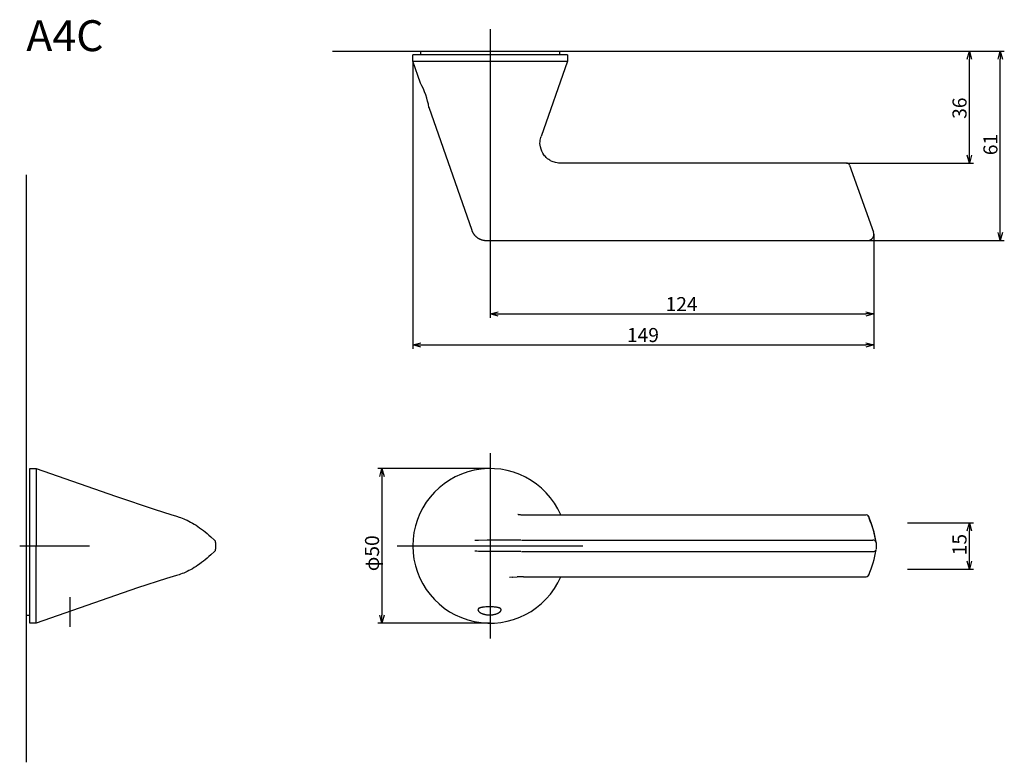
# Model space of a CAD drawing. Extents: x 4625 to 4943, y 497 to 737.
import ezdxf

# ---------------------------------------------------------------- set-up
doc = ezdxf.new("R2010")
doc.units = 0
doc.header["$LTSCALE"] = 0.5
doc.linetypes.add('CENTER2', pattern=[28.575, 19.05, -3.175, 3.175, -3.175])
doc.layers.get('0').update_dxf_attribs({"linetype": 'CONTINUOUS'})
for name, color, linetype in [('01', 1, 'CONTINUOUS'), ('1CENTER', 7, 'CENTER2'), ('1DIM', 7, 'CONTINUOUS'), ('1TEXT', 7, 'CONTINUOUS')]:
    doc.layers.add(name, color=color, linetype=linetype)
doc.styles.get("Standard").update_dxf_attribs({"font": 'txt.shx', "bigfont": 'extfont.shx'})

msp = doc.modelspace()

# ---------------------------------------------------------------- linework, layer by layer
at = {"linetype": 'BYBLOCK'}
for p, q in [((4931.05, 724.24), (4931.75, 726.84)), ((4931.75, 726.84), (4932.45, 724.24)), ((4931.75, 726.84), (4931.75, 724.24)), ((4941.05, 724.24), (4941.75, 726.84)), ((4941.75, 726.84), (4942.45, 724.24)), ((4941.75, 726.84), (4941.75, 724.24)), ((4931.75, 690.64), (4931.05, 693.24)), ((4932.45, 693.24), (4931.75, 690.64)), ((4931.75, 690.64), (4931.75, 693.24)), ((4941.75, 665.64), (4941.05, 668.24)), ((4942.45, 668.24), (4941.75, 665.64)), ((4941.75, 665.64), (4941.75, 668.24)), ((4776.75, 641.84), (4779.35, 642.54)), ((4779.35, 641.14), (4776.75, 641.84)), ((4776.75, 641.84), (4779.35, 641.84)), ((4898.3, 642.54), (4900.9, 641.84)), ((4900.9, 641.84), (4898.3, 641.14)), ((4900.9, 641.84), (4898.3, 641.84)), ((4751.75, 631.84), (4754.35, 632.54)), ((4754.35, 631.14), (4751.75, 631.84)), ((4751.75, 631.84), (4754.35, 631.84)), ((4898.3, 632.54), (4900.9, 631.84)), ((4900.9, 631.84), (4898.3, 631.14)), ((4900.9, 631.84), (4898.3, 631.84)), ((4931.05, 571.74), (4931.75, 574.34)), ((4931.75, 574.34), (4932.45, 571.74)), ((4931.75, 574.34), (4931.75, 571.74)), ((4931.75, 559.34), (4931.05, 561.94)), ((4932.45, 561.94), (4931.75, 559.34)), ((4931.75, 559.34), (4931.75, 561.94))]:
    msp.add_line(p, q, dxfattribs=at)
at = {"layer": '01'}
for p, q in [((4776.75, 731.84), (4776.75, 705.34)), ((4751.75, 726.84), (4801.75, 726.84)), ((4801.75, 725.64), (4751.75, 725.64)), ((4751.75, 723.64), (4751.75, 725.64)), ((4754.23, 716.52), (4751.75, 723.64)), ((4751.75, 723.64), (4801.75, 723.64)), ((4801.75, 723.64), (4793.25, 699.28)), ((4801.75, 725.64), (4801.75, 723.64)), ((4754.23, 716.52), (4754.23, 716.52)), ((4754.23, 716.51), (4754.24, 716.51)), ((4754.24, 716.51), (4754.23, 716.51)), ((4756.98, 708.68), (4770.82, 668.91)), ((4792.89, 697.02), (4792.91, 697.6)), ((4792.91, 697.6), (4792.95, 698.02)), ((4792.95, 698.02), (4793.02, 698.43)), ((4793.02, 698.43), (4793.15, 698.96)), ((4793.15, 698.96), (4793.25, 699.28)), ((4792.93, 696.41), (4792.89, 697.02)), ((4793.01, 695.88), (4792.93, 696.41)), ((4793.22, 695.09), (4793.01, 695.88)), ((4793.43, 694.54), (4793.22, 695.09)), ((4793.76, 693.9), (4793.43, 694.54)), ((4794.1, 693.36), (4793.76, 693.9)), ((4794.36, 693.02), (4794.1, 693.36)), ((4794.63, 692.72), (4794.36, 693.02)), ((4794.93, 692.41), (4794.63, 692.72)), ((4795.37, 692.03), (4794.93, 692.41)), ((4795.71, 691.78), (4795.37, 692.03)), ((4796.03, 691.57), (4795.71, 691.78)), ((4796.33, 691.41), (4796.03, 691.57)), ((4796.87, 691.15), (4796.33, 691.41)), ((4797.17, 691.03), (4796.87, 691.15)), ((4797.57, 690.9), (4797.17, 691.03)), ((4797.89, 690.82), (4797.57, 690.9)), ((4798.44, 690.71), (4797.89, 690.82)), ((4798.89, 690.66), (4798.44, 690.71)), ((4799.24, 690.64), (4798.89, 690.66)), ((4799.39, 690.64), (4799.24, 690.64)), ((4892.05, 690.64), (4799.39, 690.64)), ((4892.99, 689.98), (4900.79, 668.32)), ((4626.75, 686.84), (4626.75, 496.84)), ((4770.82, 668.91), (4770.85, 668.82)), ((4770.85, 668.82), (4770.89, 668.73)), ((4770.89, 668.73), (4770.94, 668.61)), ((4770.94, 668.61), (4770.99, 668.49)), ((4770.99, 668.49), (4771.04, 668.38)), ((4771.04, 668.38), (4771.1, 668.28)), ((4771.1, 668.28), (4771.15, 668.17)), ((4771.15, 668.17), (4771.21, 668.07)), ((4771.21, 668.07), (4771.27, 667.97)), ((4771.27, 667.97), (4771.34, 667.88)), ((4771.34, 667.88), (4771.4, 667.78)), ((4771.4, 667.78), (4771.47, 667.68)), ((4771.47, 667.68), (4771.54, 667.59)), ((4771.54, 667.59), (4771.61, 667.5)), ((4771.61, 667.5), (4771.68, 667.41)), ((4771.68, 667.41), (4771.76, 667.32)), ((4771.76, 667.32), (4771.84, 667.23)), ((4771.84, 667.23), (4771.91, 667.15)), ((4771.91, 667.15), (4772, 667.07)), ((4772, 667.07), (4772.08, 666.99)), ((4772.08, 666.99), (4772.16, 666.91)), ((4772.16, 666.91), (4772.25, 666.83)), ((4772.25, 666.83), (4772.34, 666.76)), ((4772.34, 666.76), (4772.43, 666.68)), ((4772.43, 666.68), (4772.52, 666.61)), ((4772.52, 666.61), (4772.62, 666.54)), ((4772.62, 666.54), (4772.71, 666.48)), ((4772.71, 666.48), (4772.81, 666.41)), ((4772.81, 666.41), (4772.91, 666.35)), ((4772.91, 666.35), (4773.01, 666.29)), ((4773.01, 666.29), (4773.11, 666.24)), ((4773.11, 666.24), (4773.21, 666.18)), ((4773.21, 666.18), (4773.31, 666.13)), ((4773.31, 666.13), (4773.42, 666.08)), ((4773.42, 666.08), (4773.52, 666.03)), ((4773.52, 666.03), (4773.63, 665.99)), ((4773.63, 665.99), (4773.73, 665.94)), ((4773.73, 665.94), (4773.84, 665.9)), ((4773.84, 665.9), (4773.95, 665.87)), ((4773.95, 665.87), (4774.06, 665.83)), ((4774.06, 665.83), (4774.21, 665.79)), ((4774.21, 665.79), (4774.36, 665.75)), ((4774.36, 665.75), (4774.51, 665.72)), ((4774.51, 665.72), (4774.63, 665.69)), ((4774.63, 665.69), (4774.75, 665.67)), ((4774.75, 665.67), (4774.86, 665.66)), ((4774.86, 665.66), (4774.98, 665.64)), ((4774.98, 665.64), (4775.06, 665.64)), ((4775.06, 665.64), (4775.15, 665.63)), ((4775.15, 665.63), (4775.32, 665.62)), ((4775.32, 665.62), (4775.44, 665.62)), ((4775.44, 665.62), (4786.74, 665.64)), ((4786.74, 665.64), (4786.91, 665.64)), ((4786.91, 665.64), (4898.9, 665.64)), ((4776.75, 596.84), (4776.75, 536.84)), ((4626.75, 591.84), (4626.75, 541.84)), ((4627.95, 591.84), (4629.95, 591.84)), ((4627.95, 566.84), (4627.95, 591.84)), ((4629.95, 591.84), (4655.65, 582.88)), ((4629.95, 591.84), (4629.95, 566.84)), ((4776.75, 591.84), (4740.45, 591.84)), ((4741.75, 589.24), (4741.75, 544.44)), ((4655.65, 582.88), (4668.39, 578.55)), ((4668.39, 578.55), (4673.49, 576.96)), ((4673.49, 576.96), (4675.33, 576.44)), ((4675.33, 576.44), (4676.18, 576.17)), ((4785.7, 577.07), (4785.78, 577.05)), ((4785.78, 577.05), (4785.86, 577.03)), ((4785.86, 577.03), (4786.05, 577)), ((4786.05, 577), (4786.27, 576.97)), ((4786.27, 576.97), (4786.49, 576.94)), ((4786.49, 576.94), (4786.71, 576.92)), ((4786.71, 576.92), (4786.93, 576.91)), ((4786.93, 576.91), (4787.17, 576.9)), ((4787.17, 576.9), (4790.77, 576.85)), ((4790.77, 576.85), (4794.28, 576.84)), ((4794.33, 576.84), (4799.66, 576.84)), ((4799.66, 576.84), (4898.29, 576.84)), ((4676.18, 576.17), (4676.68, 576)), ((4676.68, 576), (4677.17, 575.81)), ((4677.17, 575.81), (4677.66, 575.62)), ((4677.66, 575.62), (4678.14, 575.41)), ((4678.14, 575.41), (4678.73, 575.14)), ((4678.73, 575.14), (4679.32, 574.85)), ((4679.32, 574.85), (4679.89, 574.54)), ((4679.89, 574.54), (4680.46, 574.23)), ((4680.46, 574.23), (4681.06, 573.87)), ((4681.06, 573.87), (4681.65, 573.49)), ((4681.65, 573.49), (4682.23, 573.11)), ((4682.23, 573.11), (4682.8, 572.71)), ((4682.8, 572.71), (4683.42, 572.27)), ((4683.42, 572.27), (4684.02, 571.81)), ((4684.02, 571.81), (4684.61, 571.34)), ((4684.61, 571.34), (4685.2, 570.86)), ((4685.2, 570.86), (4685.83, 570.32)), ((4685.83, 570.32), (4686.45, 569.78)), ((4624.62, 566.84), (4647.25, 566.84)), ((4627.95, 541.84), (4627.95, 566.84)), ((4629.95, 541.84), (4629.95, 566.84)), ((4686.45, 569.78), (4687.66, 568.65)), ((4687.97, 567.91), (4687.97, 565.77)), ((4746.75, 566.84), (4806.75, 566.84)), ((4772.49, 568.59), (4771.8, 568.55)), ((4773.02, 568.61), (4772.49, 568.59)), ((4775.84, 568.65), (4773.02, 568.61)), ((4786.74, 568.64), (4775.84, 568.65)), ((4786.91, 568.64), (4900.58, 568.64)), ((4901.56, 567.89), (4901.56, 568.07)), ((4901.56, 567.89), (4901.56, 565.79)), ((4686.45, 563.9), (4685.83, 563.36)), ((4687.66, 565.03), (4686.45, 563.9)), ((4772.49, 565.09), (4771.8, 565.13)), ((4773.02, 565.07), (4772.49, 565.09)), ((4775.84, 565.03), (4773.02, 565.07)), ((4786.74, 565.04), (4775.84, 565.03)), ((4786.91, 565.04), (4900.58, 565.04)), ((4682.23, 560.57), (4681.65, 560.19)), ((4682.8, 560.97), (4682.23, 560.57)), ((4683.42, 561.41), (4682.8, 560.97)), ((4684.02, 561.87), (4683.42, 561.41)), ((4684.61, 562.34), (4684.02, 561.87)), ((4685.2, 562.82), (4684.61, 562.34)), ((4685.83, 563.36), (4685.2, 562.82)), ((4676.18, 557.51), (4675.33, 557.24)), ((4676.68, 557.68), (4676.18, 557.51)), ((4677.17, 557.87), (4676.68, 557.68)), ((4677.66, 558.06), (4677.17, 557.87)), ((4678.14, 558.27), (4677.66, 558.06)), ((4678.73, 558.54), (4678.14, 558.27)), ((4679.32, 558.83), (4678.73, 558.54)), ((4679.89, 559.14), (4679.32, 558.83)), ((4680.46, 559.45), (4679.89, 559.14)), ((4681.06, 559.81), (4680.46, 559.45)), ((4681.65, 560.19), (4681.06, 559.81)), ((4672.09, 556.3), (4662.73, 553.24)), ((4675.33, 557.24), (4672.09, 556.3)), ((4783.87, 556.69), (4782.99, 556.58)), ((4783.87, 556.69), (4783.95, 556.7)), ((4784.01, 556.71), (4783.95, 556.7)), ((4784.01, 556.71), (4785.46, 556.81)), ((4787.59, 556.84), (4785.46, 556.81)), ((4787.59, 556.84), (4793.03, 556.84)), ((4791.37, 556.84), (4799.66, 556.84)), ((4799.66, 556.84), (4898.29, 556.84)), ((4662.73, 553.24), (4655.58, 550.78)), ((4655.58, 550.78), (4629.95, 541.84)), ((4772.84, 546.21), (4772.83, 546.19)), ((4772.83, 546.19), (4772.83, 546.18)), ((4772.83, 546.18), (4772.83, 546.16)), ((4772.83, 546.16), (4772.83, 546.15)), ((4772.83, 546.15), (4772.83, 546.14)), ((4772.83, 546.14), (4772.83, 546.13)), ((4772.83, 546.13), (4772.83, 546.12)), ((4772.83, 546.12), (4772.83, 546.1)), ((4772.83, 546.1), (4772.84, 546.08)), ((4772.85, 546.26), (4772.84, 546.25)), ((4772.84, 546.25), (4772.84, 546.23)), ((4772.84, 546.23), (4772.84, 546.22)), ((4772.84, 546.22), (4772.84, 546.21)), ((4772.84, 546.08), (4772.84, 546.06)), ((4772.84, 546.06), (4772.84, 546.04)), ((4772.84, 546.04), (4772.85, 546.03)), ((4772.86, 546.3), (4772.85, 546.29)), ((4772.85, 546.29), (4772.85, 546.28)), ((4772.85, 546.28), (4772.85, 546.26)), ((4772.85, 546.03), (4772.85, 546.01)), ((4772.85, 546.01), (4772.86, 545.99)), ((4772.87, 546.33), (4772.86, 546.32)), ((4772.86, 546.32), (4772.86, 546.3)), ((4772.86, 545.99), (4772.86, 545.97)), ((4772.86, 545.97), (4772.87, 545.95)), ((4772.88, 546.36), (4772.87, 546.34)), ((4772.87, 546.34), (4772.87, 546.33)), ((4772.87, 545.95), (4772.88, 545.94)), ((4772.89, 546.37), (4772.88, 546.36)), ((4772.88, 545.94), (4772.88, 545.92)), ((4772.88, 545.92), (4772.89, 545.9)), ((4772.9, 546.38), (4772.89, 546.37)), ((4772.89, 545.9), (4772.9, 545.88)), ((4772.91, 546.41), (4772.9, 546.4)), ((4772.9, 546.4), (4772.9, 546.38)), ((4772.9, 545.88), (4772.91, 545.87)), ((4772.92, 546.43), (4772.91, 546.41)), ((4772.91, 545.87), (4772.92, 545.85)), ((4772.93, 546.44), (4772.92, 546.43)), ((4772.92, 545.85), (4772.93, 545.82)), ((4772.94, 546.45), (4772.93, 546.44)), ((4772.93, 545.82), (4772.95, 545.8)), ((4772.95, 546.47), (4772.94, 546.45)), ((4772.97, 546.48), (4772.95, 546.47)), ((4772.95, 545.8), (4772.96, 545.79)), ((4772.96, 545.79), (4772.97, 545.77)), ((4772.98, 546.49), (4772.97, 546.48)), ((4772.97, 545.77), (4772.99, 545.75)), ((4772.99, 546.5), (4772.98, 546.49)), ((4773, 546.52), (4772.99, 546.5)), ((4772.99, 545.75), (4773, 545.73)), ((4773.01, 546.53), (4773, 546.52)), ((4773, 545.73), (4773.01, 545.71)), ((4773.03, 546.54), (4773.01, 546.53)), ((4773.01, 545.71), (4773.03, 545.69)), ((4773.04, 546.55), (4773.03, 546.54)), ((4773.03, 545.69), (4773.04, 545.67)), ((4773.05, 546.56), (4773.04, 546.55)), ((4773.04, 545.67), (4773.08, 545.64)), ((4773.07, 546.57), (4773.05, 546.56)), ((4773.08, 546.58), (4773.07, 546.57)), ((4773.1, 546.59), (4773.08, 546.58)), ((4773.08, 545.64), (4773.11, 545.6)), ((4773.11, 546.6), (4773.1, 546.59)), ((4773.13, 546.62), (4773.11, 546.6)), ((4773.11, 545.6), (4773.14, 545.57)), ((4773.16, 546.64), (4773.13, 546.62)), ((4773.14, 545.57), (4773.19, 545.53)), ((4773.19, 546.66), (4773.16, 546.64)), ((4773.23, 546.68), (4773.19, 546.66)), ((4773.19, 545.53), (4773.23, 545.48)), ((4773.27, 546.7), (4773.23, 546.68)), ((4773.23, 545.48), (4773.28, 545.44)), ((4773.32, 546.72), (4773.27, 546.7)), ((4773.28, 545.44), (4773.33, 545.41)), ((4773.36, 546.74), (4773.32, 546.72)), ((4773.33, 545.41), (4773.38, 545.37)), ((4773.41, 546.76), (4773.36, 546.74)), ((4773.38, 545.37), (4773.44, 545.33)), ((4773.46, 546.78), (4773.41, 546.76)), ((4773.44, 545.33), (4773.49, 545.3)), ((4773.51, 546.8), (4773.46, 546.78)), ((4773.49, 545.3), (4773.54, 545.26)), ((4773.56, 546.82), (4773.51, 546.8)), ((4773.54, 545.26), (4773.6, 545.23)), ((4773.61, 546.83), (4773.56, 546.82)), ((4773.6, 545.23), (4773.66, 545.19)), ((4773.67, 546.85), (4773.61, 546.83)), ((4773.66, 545.19), (4773.72, 545.16)), ((4773.77, 546.88), (4773.67, 546.85)), ((4773.72, 545.16), (4773.78, 545.12)), ((4773.9, 546.91), (4773.77, 546.88)), ((4773.78, 545.12), (4773.91, 545.06)), ((4774.04, 546.94), (4773.9, 546.91)), ((4773.91, 545.06), (4774.03, 545)), ((4774.03, 545), (4774.17, 544.94)), ((4774.17, 546.96), (4774.04, 546.94)), ((4774.3, 546.98), (4774.17, 546.96)), ((4774.17, 544.94), (4774.31, 544.89)), ((4774.46, 547.01), (4774.3, 546.98)), ((4774.31, 544.89), (4774.46, 544.84)), ((4774.63, 547.03), (4774.46, 547.01)), ((4774.46, 544.84), (4774.6, 544.79)), ((4774.6, 544.79), (4774.76, 544.75)), ((4774.95, 547.06), (4774.63, 547.03)), ((4774.76, 544.75), (4774.91, 544.71)), ((4774.91, 544.71), (4775.07, 544.67)), ((4775.35, 547.09), (4774.95, 547.06)), ((4775.07, 544.67), (4775.22, 544.64)), ((4775.22, 544.64), (4775.39, 544.61)), ((4775.74, 547.11), (4775.35, 547.09)), ((4775.39, 544.61), (4775.55, 544.58)), ((4775.55, 544.58), (4775.71, 544.56)), ((4775.71, 544.56), (4775.88, 544.54)), ((4776.16, 547.12), (4775.74, 547.11)), ((4775.88, 544.54), (4776.05, 544.53)), ((4776.05, 544.53), (4776.23, 544.51)), ((4776.58, 547.12), (4776.16, 547.12)), ((4776.23, 544.51), (4776.41, 544.51)), ((4777, 547.12), (4776.58, 547.12)), ((4776.75, 544.51), (4776.92, 544.51)), ((4776.92, 544.51), (4777.08, 544.52)), ((4777.42, 547.11), (4777, 547.12)), ((4777.08, 544.52), (4777.25, 544.54)), ((4777.25, 544.54), (4777.42, 544.56)), ((4777.82, 547.09), (4777.42, 547.11)), ((4777.42, 544.56), (4777.6, 544.58)), ((4777.6, 544.58), (4777.77, 544.6)), ((4777.77, 544.6), (4777.94, 544.64)), ((4778.21, 547.06), (4777.82, 547.09)), ((4777.94, 544.64), (4778.1, 544.67)), ((4778.1, 544.67), (4778.25, 544.71)), ((4778.54, 547.03), (4778.21, 547.06)), ((4778.25, 544.71), (4778.41, 544.75)), ((4778.41, 544.75), (4778.56, 544.79)), ((4778.7, 547.01), (4778.54, 547.03)), ((4778.56, 544.79), (4778.71, 544.84)), ((4778.86, 546.98), (4778.7, 547.01)), ((4778.71, 544.84), (4778.85, 544.89)), ((4778.85, 544.89), (4778.99, 544.94)), ((4778.99, 546.96), (4778.86, 546.98)), ((4779.13, 546.94), (4778.99, 546.96)), ((4778.99, 544.94), (4779.13, 545)), ((4779.26, 546.91), (4779.13, 546.94)), ((4779.13, 545), (4779.26, 545.06)), ((4779.39, 546.88), (4779.26, 546.91)), ((4779.26, 545.06), (4779.38, 545.12)), ((4779.38, 545.12), (4779.44, 545.16)), ((4779.5, 546.85), (4779.39, 546.88)), ((4779.44, 545.16), (4779.5, 545.19)), ((4779.55, 546.83), (4779.5, 546.85)), ((4779.5, 545.19), (4779.56, 545.23)), ((4779.6, 546.82), (4779.55, 546.83)), ((4779.56, 545.23), (4779.62, 545.26)), ((4779.65, 546.8), (4779.6, 546.82)), ((4779.62, 545.26), (4779.68, 545.3)), ((4779.7, 546.78), (4779.65, 546.8)), ((4779.68, 545.3), (4779.73, 545.33)), ((4779.75, 546.76), (4779.7, 546.78)), ((4779.73, 545.33), (4779.78, 545.37)), ((4779.81, 546.74), (4779.75, 546.76)), ((4779.78, 545.37), (4779.83, 545.41)), ((4779.85, 546.72), (4779.81, 546.74)), ((4779.83, 545.41), (4779.88, 545.44)), ((4779.89, 546.7), (4779.85, 546.72)), ((4779.88, 545.44), (4779.93, 545.48)), ((4779.93, 546.68), (4779.89, 546.7)), ((4779.97, 546.66), (4779.93, 546.68)), ((4779.93, 545.48), (4779.98, 545.53)), ((4780, 546.64), (4779.97, 546.66)), ((4779.98, 545.53), (4780.02, 545.57)), ((4780.04, 546.62), (4780, 546.64)), ((4780.02, 545.57), (4780.06, 545.6)), ((4780.05, 546.6), (4780.04, 546.62)), ((4780.07, 546.59), (4780.05, 546.6)), ((4780.06, 545.6), (4780.09, 545.64)), ((4780.08, 546.58), (4780.07, 546.59)), ((4780.1, 546.57), (4780.08, 546.58)), ((4780.09, 545.64), (4780.12, 545.67)), ((4780.11, 546.56), (4780.1, 546.57)), ((4780.12, 546.55), (4780.11, 546.56)), ((4780.14, 546.54), (4780.12, 546.55)), ((4780.12, 545.67), (4780.13, 545.69)), ((4780.13, 545.69), (4780.15, 545.71)), ((4780.15, 546.53), (4780.14, 546.54)), ((4780.16, 546.52), (4780.15, 546.53)), ((4780.15, 545.71), (4780.16, 545.73)), ((4780.17, 546.5), (4780.16, 546.52)), ((4780.16, 545.73), (4780.18, 545.75)), ((4780.19, 546.49), (4780.17, 546.5)), ((4780.18, 545.75), (4780.19, 545.77)), ((4780.2, 546.48), (4780.19, 546.49)), ((4780.19, 545.77), (4780.2, 545.79)), ((4780.21, 546.47), (4780.2, 546.48)), ((4780.2, 545.79), (4780.22, 545.8)), ((4780.22, 546.45), (4780.21, 546.47)), ((4780.23, 546.44), (4780.22, 546.45)), ((4780.22, 545.8), (4780.23, 545.82)), ((4780.24, 546.43), (4780.23, 546.44)), ((4780.23, 545.82), (4780.24, 545.85)), ((4780.25, 546.41), (4780.24, 546.43)), ((4780.24, 545.85), (4780.25, 545.87)), ((4780.26, 546.4), (4780.25, 546.41)), ((4780.25, 545.87), (4780.26, 545.88)), ((4780.27, 546.38), (4780.26, 546.4)), ((4780.26, 545.88), (4780.27, 545.9)), ((4780.28, 546.37), (4780.27, 546.38)), ((4780.27, 545.9), (4780.28, 545.92)), ((4780.28, 546.36), (4780.28, 546.37)), ((4780.29, 546.34), (4780.28, 546.36)), ((4780.28, 545.92), (4780.29, 545.94)), ((4780.3, 546.33), (4780.29, 546.34)), ((4780.29, 545.95), (4780.3, 545.97)), ((4780.29, 545.94), (4780.29, 545.95)), ((4780.3, 546.32), (4780.3, 546.33)), ((4780.31, 546.3), (4780.3, 546.32)), ((4780.3, 545.97), (4780.31, 545.99)), ((4780.31, 546.29), (4780.31, 546.3)), ((4780.31, 546.28), (4780.31, 546.29)), ((4780.32, 546.26), (4780.31, 546.28)), ((4780.31, 546.01), (4780.32, 546.03)), ((4780.31, 545.99), (4780.31, 546.01)), ((4780.32, 546.25), (4780.32, 546.26)), ((4780.32, 546.23), (4780.32, 546.25)), ((4780.33, 546.22), (4780.32, 546.23)), ((4780.32, 546.06), (4780.33, 546.08)), ((4780.32, 546.04), (4780.32, 546.06)), ((4780.32, 546.03), (4780.32, 546.04)), ((4780.33, 546.21), (4780.33, 546.22)), ((4780.33, 546.19), (4780.33, 546.21)), ((4780.33, 546.18), (4780.33, 546.19)), ((4780.33, 546.16), (4780.33, 546.18)), ((4780.33, 546.15), (4780.33, 546.16)), ((4780.33, 546.14), (4780.33, 546.15)), ((4780.33, 546.13), (4780.33, 546.14)), ((4780.33, 546.12), (4780.33, 546.13)), ((4780.33, 546.1), (4780.33, 546.12)), ((4780.33, 546.08), (4780.33, 546.1)), ((4629.95, 541.84), (4627.95, 541.84)), ((4776.75, 541.84), (4740.45, 541.84)), ((4776.41, 544.51), (4776.58, 544.51)), ((4776.58, 544.51), (4776.75, 544.51))]:
    msp.add_line(p, q, dxfattribs=at)
at = {"layer": '01', "linetype": 'BYBLOCK'}
for p, q in [((4725.75, 726.84), (4879.5, 726.84)), ((4741.05, 589.24), (4741.75, 591.84)), ((4741.75, 591.84), (4742.45, 589.24)), ((4741.75, 591.84), (4741.75, 589.24)), ((4741.75, 541.84), (4741.05, 544.44)), ((4742.45, 544.44), (4741.75, 541.84)), ((4741.75, 541.84), (4741.75, 544.44))]:
    msp.add_line(p, q, dxfattribs=at)
at = {"layer": '01'}
for centre, radius, start, end in [((4732.51, 704.51), 24.82, 9.5421, 28.9079), ((4892.05, 689.64), 1, 19.7989, 90), ((4898.9, 667.64), 2, 270, 19.7989), ((4776.75, 566.84), 25, 23.5782, 180), ((4898.33, 575.87), 0.967, 357.9852, 89.7185), ((4868.53, 563.05), 33.41, 8.6476, 23.3949), ((4870.82, 563.43), 31.07, 8.2545, 23.5408), ((4686.97, 567.92), 1.01, 0.2276, 46.1872), ((4776.75, 566.84), 25, 180, 336.4218), ((4900.74, 567.79), 0.867, 19.9182, 100.9908), ((4686.97, 565.76), 1.01, 313.8138, 359.8021), ((4868.52, 570.63), 33.42, 336.608, 351.3516), ((4900.73, 565.9), 0.879, 259.676, 339.4204), ((4898.33, 557.81), 0.967, 270.2786, 2.0177)]:
    msp.add_arc(centre, radius, start, end, dxfattribs=at)
msp.add_point((4640.95, 545.68), dxfattribs=at)
at = {"layer": '1CENTER'}
for p, q in [((4776.75, 734), (4776.75, 695.36)), ((4776.75, 576.84), (4776.75, 556.84)), ((4766.75, 566.84), (4786.75, 566.84)), ((4640.95, 540.68), (4640.95, 550.68))]:
    msp.add_line(p, q, dxfattribs=at)
at = {"layer": '1DIM'}
for p, q in [((4754.25, 726.84), (4754.25, 725.64)), ((4799.25, 726.84), (4799.25, 725.64)), ((4879.5, 726.84), (4933.05, 726.84)), ((4879.5, 726.84), (4943.05, 726.84)), ((4751.75, 723.64), (4751.75, 630.54)), ((4931.75, 693.24), (4931.75, 724.24)), ((4941.75, 668.24), (4941.75, 724.24)), ((4776.75, 705.34), (4776.75, 640.54)), ((4892.05, 690.64), (4933.05, 690.64)), ((4898.09, 665.64), (4943.05, 665.64)), ((4900.9, 667.64), (4900.9, 640.54)), ((4900.9, 667.64), (4900.9, 630.54)), ((4779.35, 641.84), (4898.3, 641.84)), ((4754.35, 631.84), (4898.3, 631.84)), ((4911.75, 574.34), (4933.05, 574.34)), ((4931.75, 561.94), (4931.75, 571.74)), ((4911.75, 559.34), (4933.05, 559.34)), ((4627.95, 544.34), (4626.75, 544.34))]:
    msp.add_line(p, q, dxfattribs=at)

# ---------------------------------------------------------------- texts
at = {"layer": '01', "linetype": 'CONTINUOUS'}
msp.add_text('φ50', height=4.55, rotation=90, dxfattribs=at).set_placement((4740.84, 558.64))
at = {"layer": '1DIM', "linetype": 'CONTINUOUS'}
for s, p in [('36', (4930.84, 704.95)), ('61', (4940.84, 693.19)), ('15', (4930.84, 563.81))]:
    msp.add_text(s, height=4.55, rotation=90, dxfattribs=at).set_placement(p)
for s, p in [('124', (4833.52, 642.75)), ('149', (4821.02, 632.75))]:
    msp.add_text(s, height=4.55, dxfattribs=at).set_placement(p)
at = {"layer": '1TEXT', "width": 1.017187}
msp.add_text('A4C', height=10, dxfattribs=at).set_placement((4626.75, 726.84))

doc.saveas('drawing.dxf')
